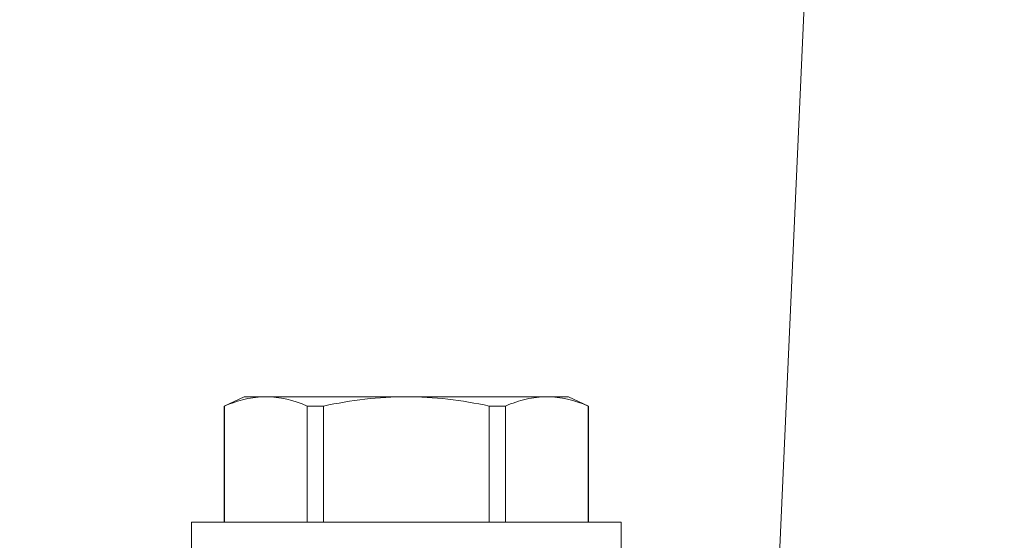
# Model space of a CAD drawing. Extents: x -37 to 70, y -14 to 54.
# Drawn here: x 46 to 47, y 18 to 19 of the extents above; entities that cross this region are included whole.
import ezdxf

# ---------------------------------------------------------------- set-up
doc = ezdxf.new("R2010")
doc.units = 0
doc.header["$MEASUREMENT"] = 0
doc.layers.get('0').update_dxf_attribs({"linetype": 'CONTINUOUS', "lineweight": 15})
doc.layers.get('DEFPOINTS').update_dxf_attribs({"linetype": 'CONTINUOUS'})
doc.layers.add('Text', color=7, linetype='CONTINUOUS')
doc.styles.add('ROMAND', font='romand.shx', dxfattribs={"oblique": 15})
doc.dimstyles.new('ROMAND', dxfattribs={"dimscale": 6, "dimtxt": 0.125, "dimasz": 0.125, "dimexe": 0.0625, "dimexo": 0.0625, "dimgap": 0.09, "dimtad": 0, "dimtih": 1, "dimtoh": 1, "dimdec": 3, "dimzin": 0, "dimdsep": 46, "dimlunit": 4, "dimtxsty": 'ROMAND', "dimcen": 0, "dimadec": 0, "dimazin": 0, "dimtfac": 1, "dimtdec": 3, "dimtofl": 0, "dimtmove": 0, "dimatfit": 3, "dimfxl": 0, "dimtolj": 1, "dimtzin": 0, "dimarcsym": 0})

# ---------------------------------------------------------------- blocks, each defined once
blk = doc.blocks.new('*D7')
at = {"layer": 'DEFPOINTS', "color": 0}
for p in [(48.78821, 23.46173), (49.03821, 23.46173)]:
    blk.add_point(p, dxfattribs=at)
at = {"layer": 'Text', "color": 0, "lineweight": -2}
blk.add_line((47.28821, 23.46173), (48.03821, 23.46173), dxfattribs=at)
at = {"layer": 'Text', "color": 0}
blk.add_solid([(48.03821, 23.58673), (48.03821, 23.33673), (48.78821, 23.46173)], dxfattribs=at)
at = {"layer": 'Text', "color": 0, "insert": (37.68601, 23.46173), "char_height": 0.75, "attachment_point": 5, "style": 'ROMAND'}
blk.add_mtext('\\A1;MOGUL OR MEDIUM 4KV\\PBASED LAMP SOCKET MOUNTED\\PTO BALLAST CANISTER', dxfattribs=at)
blk = doc.blocks.new('*D10')
at = {"layer": 'DEFPOINTS', "color": 0}
for p in [(46.49188, 17.57535), (48.00947, 17.57565)]:
    blk.add_point(p, dxfattribs=at)
at = {"layer": 'Text', "color": 0, "lineweight": -2}
blk.add_line((44.99188, 17.57505), (45.74188, 17.5752), dxfattribs=at)
at = {"layer": 'Text', "color": 0}
blk.add_solid([(45.74186, 17.7002), (45.74191, 17.4502), (46.49188, 17.57535)], dxfattribs=at)
at = {"layer": 'Text', "color": 0, "insert": (37.05074, 17.57505), "char_height": 0.75, "attachment_point": 5, "style": 'ROMAND'}
blk.add_mtext('\\A1;#10-24x \\A1;{\\H0.7x;\\S3/4;}" S.S.\\PHEX WASHER HEAD\\PTHREAD-CUTTING SCREWS\\P(3 @ 120%%D)', dxfattribs=at)

msp = doc.modelspace()

# ---------------------------------------------------------------- linework, layer by layer
for p, q in [((46.98241, 17.17487), (47.22578, 22.55826)), ((46.51105, 18.30226), (46.49188, 18.29332)), ((46.53199, 18.30226), (46.51105, 18.30226)), ((46.6673, 18.30226), (46.53199, 18.30226)), ((46.80262, 18.30226), (46.6673, 18.30226)), ((46.82355, 18.30226), (46.80262, 18.30226)), ((46.84273, 18.29332), (46.82355, 18.30226)), ((46.49212, 18.29332), (46.49188, 18.29332)), ((46.49188, 18.29332), (46.49188, 18.18146)), ((46.49212, 18.29332), (46.49212, 18.18146)), ((46.58756, 18.29332), (46.57186, 18.29332)), ((46.57186, 18.18146), (46.57186, 18.29332)), ((46.58756, 18.29332), (46.58756, 18.18146)), ((46.76275, 18.29332), (46.74705, 18.29332)), ((46.74705, 18.18146), (46.74705, 18.29332)), ((46.76275, 18.29332), (46.76275, 18.18146)), ((46.84273, 18.29332), (46.84249, 18.29332)), ((46.84249, 18.18146), (46.84249, 18.29332)), ((46.84273, 18.18146), (46.84273, 18.29332)), ((46.8743, 18.18146), (46.4603, 18.18146)), ((46.4603, 18.18146), (46.4603, 18.15126)), ((46.8743, 18.15126), (46.8743, 18.18146))]:
    msp.add_line(p, q)
for points in [[(46.53199, 18.30226), (46.52535, 18.30226), (46.5187, 18.30146), (46.50536, 18.29838), (46.4987, 18.29612), (46.49212, 18.29332)], [(46.58756, 18.29332), (46.60074, 18.29612), (46.61407, 18.29839), (46.64067, 18.30146), (46.65398, 18.30226), (46.6673, 18.30226)], [(46.6673, 18.30226), (46.68061, 18.30226), (46.69393, 18.30146), (46.7206, 18.29838), (46.73395, 18.2961), (46.74705, 18.29332)], [(46.80262, 18.30226), (46.79598, 18.30226), (46.78933, 18.30146), (46.77599, 18.29838), (46.76934, 18.29612), (46.76275, 18.29332)]]:
    msp.add_open_spline(points, degree=3, knots=[0, 0, 0, 0, 0.5, 0.5, 1, 1, 1, 1])
for points in [[(46.57186, 18.29332), (46.55863, 18.29893), (46.54534, 18.30226), (46.53199, 18.30226)], [(46.84249, 18.29332), (46.82926, 18.29893), (46.81598, 18.30226), (46.80262, 18.30226)]]:
    msp.add_open_spline(points, degree=3)

# ---------------------------------------------------------------- dimensions: what is measured, and where the dimension line sits
at = {"layer": 'Text'}
dim = msp.add_diameter_dim_2p(p1=(49.03821, 23.46173), p2=(48.78821, 23.46173), text='MOGUL OR MEDIUM 4KV\\PBASED LAMP SOCKET MOUNTED\\PTO BALLAST CANISTER', dimstyle='ROMAND', dxfattribs=at)
dim.commit()
dim.dimension.update_dxf_attribs({"geometry": '*D7', "text_midpoint": (37.68601, 23.46173)})
dim = msp.add_diameter_dim_2p(p1=(48.00947, 17.57565), p2=(46.49188, 17.57535), text='#10-24x \\A1;{\\H0.7x;\\S3/4;}" S.S.\\PHEX WASHER HEAD\\PTHREAD-CUTTING SCREWS\\P(3 @ 120%%D)', dimstyle='ROMAND', override={"dimscale": 6}, dxfattribs=at)
dim.commit()
dim.dimension.update_dxf_attribs({"geometry": '*D10', "text_midpoint": (37.05074, 17.57505)})

doc.saveas('drawing.dxf')
